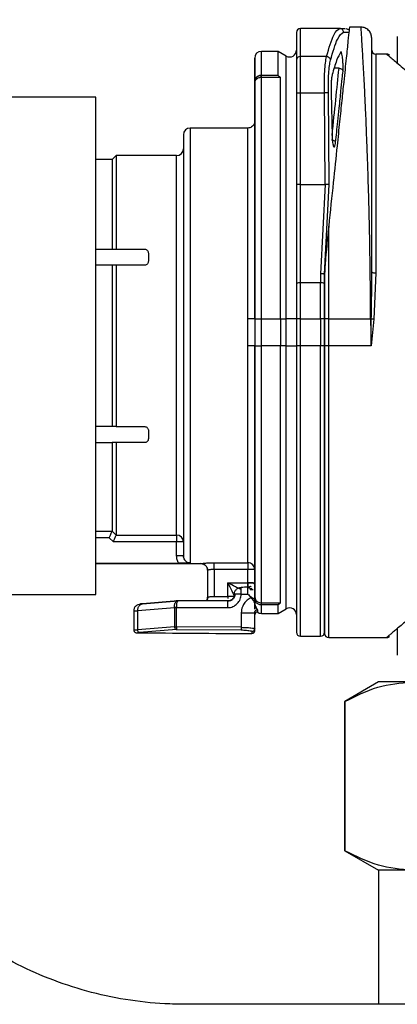
# Model space of a CAD drawing. Units: millimetres. Extents: x 10 to 416, y 10 to 287.
# Drawn here: x 332 to 337, y 211 to 225 of the extents above; entities that cross this region are included whole.
import ezdxf

# ---------------------------------------------------------------- set-up
doc = ezdxf.new("R2010")
doc.units = ezdxf.units.MM
doc.dimstyles.new('SLDDIMSTYLE2', dxfattribs={"dimtxt": 0.18, "dimasz": 3.556, "dimexe": 0, "dimexo": 0.0625, "dimgap": 0, "dimtad": 0, "dimtih": 1, "dimtoh": 1, "dimdec": 0, "dimrnd": 1e-09, "dimzin": 0, "dimdsep": 46, "dimtxsty": 'Standard', "dimsah": 1, "dimcen": 0.09, "dimadec": 0, "dimazin": 0, "dimtfac": 3.556, "dimtdec": 0, "dimtofl": 0, "dimtmove": 0, "dimatfit": 3, "dimfxl": 1, "dimfrac": 2, "dimtolj": 1, "dimtzin": 0, "dimarcsym": 0})

msp = doc.modelspace()

# ---------------------------------------------------------------- linework, layer by layer
at = {"color": 7, "linetype": 'Continuous', "lineweight": 25}
for p, q in [((335.979, 224.631), (335.979, 225.049)), ((336.562, 225.049), (335.979, 225.049)), ((336.562, 225.049), (336.644, 225.049)), ((336.621, 224.994), (336.699, 224.995)), ((336.655, 225.049), (336.692, 225.034)), ((336.707, 225.069), (336.707, 225.07)), ((336.879, 225.069), (336.707, 225.069)), ((337.419, 224.929), (337.419, 224.534)), ((335.649, 224.709), (335.399, 224.709)), ((335.399, 224.353), (335.399, 224.709)), ((335.769, 224.639), (335.649, 224.709)), ((335.649, 224.353), (335.649, 224.709)), ((337.259, 224.669), (337.099, 224.669)), ((337.099, 224.669), (337.099, 221.413)), ((335.299, 224.609), (335.299, 223.669)), ((335.299, 224.262), (335.299, 224.609)), ((335.769, 220.729), (335.769, 224.639)), ((335.979, 224.089), (335.979, 224.631)), ((336.367, 224.631), (335.979, 224.631)), ((336.553, 224.458), (336.481, 224.458)), ((335.299, 224.258), (335.299, 224.262)), ((335.3, 224.259), (335.299, 224.262)), ((335.302, 224.283), (335.3, 224.26)), ((335.398, 224.32), (335.399, 224.32)), ((335.399, 224.353), (335.649, 224.353)), ((335.683, 224.32), (335.399, 224.32)), ((335.683, 220.729), (335.683, 224.32)), ((335.919, 224.089), (335.919, 222.729)), ((335.979, 224.089), (335.919, 224.089)), ((336.337, 224.089), (335.979, 224.089)), ((335.979, 222.729), (335.979, 224.089)), ((336.349, 222.729), (336.337, 224.089)), ((336.408, 222.728), (336.396, 224.091)), ((336.435, 224.091), (336.451, 223.448)), ((332.939, 224.029), (329.405, 224.029)), ((332.939, 216.629), (332.939, 224.029)), ((335.201, 223.569), (334.339, 223.569)), ((335.289, 223.619), (335.289, 223.621)), ((334.239, 223.469), (334.239, 217.203)), ((333.179, 223.099), (332.939, 223.099)), ((333.239, 223.159), (333.179, 223.099)), ((334.139, 223.159), (333.239, 223.159)), ((333.239, 223.159), (333.239, 221.769)), ((334.139, 217.514), (334.139, 223.159)), ((335.979, 222.729), (335.919, 222.729)), ((335.979, 222.729), (336.349, 222.729)), ((335.979, 221.265), (335.979, 222.729)), ((336.349, 222.729), (336.279, 221.402)), ((336.338, 221.394), (336.408, 222.728)), ((336.408, 222.728), (336.349, 222.729)), ((336.399, 220.729), (336.399, 222.109)), ((332.939, 221.769), (333.179, 221.769)), ((333.179, 221.769), (333.239, 221.769)), ((333.239, 221.769), (333.659, 221.769)), ((333.719, 221.709), (333.719, 221.589)), ((333.179, 221.529), (332.939, 221.529)), ((333.179, 221.529), (333.179, 219.129)), ((333.239, 221.529), (333.179, 221.529)), ((333.239, 221.529), (333.239, 219.129)), ((333.659, 221.529), (333.239, 221.529)), ((336.279, 221.402), (336.279, 221.265)), ((337.039, 221.34), (337.039, 221.429)), ((337.099, 221.413), (337.071, 220.724)), ((335.979, 220.729), (335.979, 221.265)), ((336.279, 221.265), (335.979, 221.265)), ((336.279, 220.729), (336.279, 221.265)), ((335.199, 220.329), (335.199, 220.729)), ((335.299, 220.729), (335.299, 220.729)), ((335.299, 220.729), (335.299, 220.329)), ((335.299, 220.729), (335.299, 220.729)), ((335.299, 220.729), (335.299, 220.329)), ((335.399, 220.729), (335.683, 220.729)), ((335.399, 220.329), (335.399, 220.729)), ((335.683, 220.729), (335.683, 220.329)), ((335.683, 220.729), (335.769, 220.729)), ((335.919, 220.729), (335.769, 220.729)), ((335.769, 220.329), (335.769, 220.729)), ((335.979, 220.729), (335.919, 220.729)), ((335.919, 220.729), (335.919, 220.329)), ((335.979, 220.729), (336.279, 220.729)), ((335.979, 220.329), (335.979, 220.729)), ((336.279, 220.729), (336.279, 220.329)), ((336.339, 220.729), (336.279, 220.729)), ((336.339, 220.729), (336.339, 220.329)), ((336.399, 220.729), (336.339, 220.729)), ((336.339, 220.329), (336.339, 220.729)), ((336.399, 220.729), (337.021, 220.729)), ((336.399, 220.329), (336.399, 220.729)), ((337.021, 220.729), (337.029, 220.329)), ((337.029, 220.329), (337.033, 220.729)), ((337.071, 220.724), (337.029, 220.329)), ((335.199, 217.102), (335.199, 220.329)), ((335.299, 220.329), (335.399, 220.329)), ((335.299, 216.6), (335.299, 220.329)), ((335.299, 220.329), (335.299, 220.329)), ((335.299, 220.329), (335.299, 217.002)), ((335.683, 220.329), (335.399, 220.329)), ((335.399, 216.504), (335.399, 220.329)), ((335.683, 216.504), (335.683, 220.329)), ((335.769, 220.329), (335.683, 220.329)), ((335.769, 220.329), (335.919, 220.329)), ((335.769, 216.419), (335.769, 220.329)), ((335.979, 220.329), (335.919, 220.329)), ((336.279, 220.329), (335.979, 220.329)), ((335.979, 216.009), (335.979, 220.329)), ((336.339, 220.329), (336.279, 220.329)), ((336.399, 220.329), (336.339, 220.329)), ((337.029, 220.329), (336.399, 220.329)), ((336.399, 215.989), (336.399, 220.329)), ((333.179, 219.129), (332.939, 219.129)), ((333.239, 219.129), (333.179, 219.129)), ((333.239, 219.129), (333.659, 219.129)), ((333.719, 219.069), (333.719, 218.949)), ((332.939, 218.889), (333.179, 218.889)), ((333.239, 218.889), (333.179, 218.889)), ((333.179, 218.889), (333.179, 217.574)), ((333.239, 218.889), (333.239, 217.514)), ((333.659, 218.889), (333.239, 218.889)), ((332.939, 217.574), (333.179, 217.574)), ((333.179, 217.574), (333.239, 217.514)), ((333.179, 217.574), (333.179, 217.574)), ((333.239, 217.514), (334.139, 217.514)), ((333.239, 217.514), (333.239, 217.514)), ((334.139, 217.514), (334.139, 217.414)), ((333.138, 217.475), (332.939, 217.475)), ((333.198, 217.414), (333.138, 217.475)), ((334.139, 217.414), (333.198, 217.414)), ((334.139, 217.203), (334.139, 217.414)), ((334.239, 217.414), (334.139, 217.414)), ((334.241, 217.187), (334.237, 217.203)), ((332.939, 217.095), (334.171, 217.095)), ((332.939, 217.089), (334.499, 217.089)), ((334.499, 217.089), (334.499, 217.09)), ((334.699, 217.102), (335.199, 217.102)), ((334.594, 217.02), (334.607, 216.994)), ((334.599, 216.991), (334.599, 216.59)), ((335.199, 217.002), (334.699, 217.002)), ((334.699, 217.002), (334.699, 216.601)), ((335.199, 216.802), (335.199, 217.002)), ((335.299, 217.002), (335.299, 216.712)), ((334.899, 216.802), (335.199, 216.802)), ((334.899, 216.601), (334.899, 216.802)), ((335.299, 216.712), (335.299, 216.84)), ((329.405, 216.629), (332.939, 216.629)), ((335.099, 216.637), (335.099, 216.737)), ((335.099, 216.637), (335.199, 216.637)), ((335.199, 216.637), (335.246, 216.588)), ((335.227, 216.708), (335.275, 216.703)), ((335.275, 216.7), (335.23, 216.701)), ((334.161, 216.534), (333.631, 216.49)), ((333.631, 216.49), (334.161, 216.534)), ((334.899, 216.535), (334.134, 216.535)), ((334.134, 216.535), (334.134, 216.535)), ((334.156, 216.535), (334.15, 216.534)), ((334.156, 216.535), (334.15, 216.534)), ((334.699, 216.601), (334.899, 216.601)), ((334.899, 216.601), (334.899, 216.571)), ((334.899, 216.528), (334.899, 216.534)), ((335.246, 216.588), (335.249, 216.585)), ((335.299, 216.543), (335.296, 216.56)), ((335.299, 216.6), (335.304, 216.57)), ((335.299, 216.577), (335.299, 216.6)), ((335.299, 216.511), (335.299, 216.577)), ((335.299, 216.548), (335.299, 216.511)), ((335.299, 216.511), (335.299, 216.507)), ((335.399, 216.504), (335.683, 216.504)), ((335.649, 216.476), (335.399, 216.476)), ((335.399, 216.349), (335.399, 216.476)), ((335.649, 216.349), (335.649, 216.476)), ((333.502, 216.39), (333.502, 216.101)), ((333.561, 216.39), (334.107, 216.438)), ((333.561, 216.103), (333.561, 216.39)), ((334.107, 216.438), (334.107, 216.435)), ((334.107, 216.435), (334.107, 216.148)), ((334.136, 216.435), (334.107, 216.435)), ((334.136, 216.435), (334.136, 216.439)), ((334.136, 216.148), (334.136, 216.435)), ((334.136, 216.435), (334.899, 216.435)), ((335.099, 216.36), (335.099, 216.142)), ((335.299, 216.12), (335.299, 216.36)), ((335.339, 216.404), (335.339, 216.369)), ((335.399, 216.349), (335.649, 216.349)), ((335.649, 216.349), (335.769, 216.419)), ((334.107, 216.148), (333.561, 216.103)), ((334.135, 216.109), (333.588, 216.063)), ((334.135, 216.109), (335.099, 216.103)), ((335.099, 216.142), (334.136, 216.148)), ((335.296, 216.103), (335.295, 216.123)), ((335.299, 216.09), (335.299, 216.12)), ((337.419, 216.124), (337.419, 215.729)), ((335.979, 216.009), (336.279, 216.009)), ((336.399, 215.989), (337.259, 215.989)), ((337.139, 215.329), (336.639, 215.04)), ((337.635, 215.329), (337.139, 215.329)), ((336.639, 215.04), (336.639, 212.818)), ((336.641, 215.04), (336.639, 215.04)), ((336.641, 212.818), (336.641, 215.04)), ((336.639, 212.818), (337.139, 212.529)), ((336.641, 212.818), (336.639, 212.818)), ((337.139, 212.529), (337.139, 210.535)), ((337.635, 212.529), (337.139, 212.529)), ((346.654, 210.535), (334.261, 210.535))]:
    msp.add_line(p, q, dxfattribs=at)
at = {"color": 7, "linetype": 'Continuous', "lineweight": 25, "flags": 128}
for points in [[(334.339, 223.569), (334.339, 223.56), (334.339, 223.489), (334.339, 223.347), (334.339, 223.139), (334.339, 222.869), (334.339, 222.542), (334.339, 222.167), (334.339, 221.751), (334.339, 221.303), (334.339, 220.834), (334.339, 220.354), (334.339, 219.873), (334.339, 219.403), (334.339, 218.952), (334.339, 218.533), (334.339, 218.153), (334.339, 217.821), (334.339, 217.544), (334.339, 217.329), (334.339, 217.181), (334.339, 217.102)], [(333.179, 223.099), (333.179, 223.059), (333.179, 222.939), (333.179, 222.744), (333.179, 222.478), (333.179, 222.15), (333.179, 221.769)], [(336.279, 216.009), (336.279, 216.046), (336.279, 216.156), (336.279, 216.338), (336.279, 216.588), (336.279, 216.902), (336.279, 217.274), (336.279, 217.699), (336.279, 218.169), (336.279, 218.676), (336.279, 219.211), (336.279, 219.765), (336.279, 220.329)], [(335.299, 216.84), (335.299, 216.806), (335.299, 216.778), (335.299, 216.743), (335.299, 216.698), (335.299, 216.685), (335.299, 216.683), (335.299, 216.679), (335.299, 216.657), (335.299, 216.652), (335.299, 216.651), (335.299, 216.65), (335.299, 216.65), (335.299, 216.65), (335.299, 216.65), (335.299, 216.65), (335.299, 216.65), (335.299, 216.65), (335.299, 216.652), (335.299, 216.657), (335.299, 216.678), (335.299, 216.679), (335.299, 216.679), (335.299, 216.679), (335.299, 216.679), (335.299, 216.679), (335.299, 216.679), (335.299, 216.679), (335.299, 216.679), (335.299, 216.678), (335.299, 216.676), (335.299, 216.67), (335.299, 216.668), (335.299, 216.667), (335.299, 216.667), (335.299, 216.667), (335.299, 216.667), (335.299, 216.667), (335.299, 216.667), (335.299, 216.667), (335.299, 216.667), (335.299, 216.668), (335.299, 216.668), (335.299, 216.673), (335.299, 216.68), (335.299, 216.681), (335.299, 216.682), (335.299, 216.682), (335.299, 216.682), (335.299, 216.682), (335.299, 216.682), (335.299, 216.682), (335.299, 216.681), (335.299, 216.678), (335.299, 216.67), (335.299, 216.658), (335.299, 216.655), (335.299, 216.654), (335.299, 216.654), (335.299, 216.654), (335.299, 216.654), (335.299, 216.654), (335.299, 216.654), (335.299, 216.654), (335.299, 216.654), (335.299, 216.657), (335.299, 216.667), (335.299, 216.679), (335.299, 216.682), (335.299, 216.683), (335.299, 216.683), (335.299, 216.683), (335.299, 216.683), (335.299, 216.683), (335.299, 216.683), (335.299, 216.683), (335.299, 216.683), (335.299, 216.681), (335.299, 216.678), (335.299, 216.663), (335.299, 216.646), (335.299, 216.642), (335.299, 216.641), (335.299, 216.64), (335.299, 216.64), (335.299, 216.64), (335.299, 216.64), (335.299, 216.64), (335.299, 216.64), (335.299, 216.64), (335.299, 216.64), (335.299, 216.64), (335.299, 216.641), (335.299, 216.645), (335.299, 216.66), (335.299, 216.678), (335.299, 216.683), (335.299, 216.684), (335.299, 216.684), (335.299, 216.684), (335.299, 216.684), (335.299, 216.684), (335.299, 216.684), (335.299, 216.684), (335.299, 216.684), (335.299, 216.684), (335.299, 216.682), (335.299, 216.677), (335.299, 216.657), (335.299, 216.634), (335.299, 216.628), (335.299, 216.627), (335.299, 216.626), (335.299, 216.626), (335.299, 216.626), (335.299, 216.626), (335.299, 216.626), (335.299, 216.626), (335.299, 216.626), (335.299, 216.626), (335.299, 216.628), (335.299, 216.633), (335.299, 216.654), (335.299, 216.677), (335.299, 216.683), (335.299, 216.684), (335.299, 216.685), (335.299, 216.685), (335.299, 216.685), (335.299, 216.685), (335.299, 216.685), (335.299, 216.685), (335.299, 216.684), (335.299, 216.682), (335.299, 216.676), (335.299, 216.65), (335.299, 216.622), (335.299, 216.615), (335.299, 216.613), (335.299, 216.613), (335.299, 216.612), (335.299, 216.612), (335.299, 216.612), (335.299, 216.612), (335.299, 216.612), (335.299, 216.612), (335.299, 216.612), (335.299, 216.612), (335.299, 216.613), (335.299, 216.614), (335.299, 216.621), (335.299, 216.647), (335.299, 216.676), (335.299, 216.682), (335.299, 216.684), (335.299, 216.684), (335.299, 216.685), (335.299, 216.685), (335.299, 216.685), (335.299, 216.685), (335.299, 216.685), (335.299, 216.685), (335.299, 216.684), (335.299, 216.684), (335.299, 216.682), (335.299, 216.674), (335.299, 216.644), (335.299, 216.611), (335.299, 216.603), (335.299, 216.601), (335.299, 216.6), (335.299, 216.6), (335.299, 216.6), (335.299, 216.6), (335.299, 216.6), (335.299, 216.6), (335.299, 216.6), (335.299, 216.6), (335.299, 216.6), (335.299, 216.6), (335.299, 216.602), (335.299, 216.61), (335.299, 216.641), (335.299, 216.674), (335.299, 216.682), (335.299, 216.684), (335.299, 216.684), (335.299, 216.685), (335.299, 216.685), (335.299, 216.685), (335.299, 216.685), (335.299, 216.685), (335.299, 216.685), (335.299, 216.684), (335.299, 216.684), (335.299, 216.681), (335.299, 216.672), (335.299, 216.637), (335.299, 216.6), (335.299, 216.591), (335.299, 216.588), (335.299, 216.587), (335.299, 216.587), (335.299, 216.587), (335.299, 216.587), (335.299, 216.587), (335.299, 216.587), (335.299, 216.587), (335.299, 216.587), (335.299, 216.588), (335.299, 216.59), (335.299, 216.599), (335.299, 216.622), (335.299, 216.669), (335.299, 216.681), (335.299, 216.684), (335.299, 216.685), (335.299, 216.685), (335.299, 216.685), (335.299, 216.685), (335.299, 216.685), (335.299, 216.685), (335.299, 216.685), (335.299, 216.685), (335.299, 216.685), (335.299, 216.685), (335.299, 216.684), (335.299, 216.68), (335.299, 216.668), (335.299, 216.618), (335.299, 216.567), (335.299, 216.553), (335.299, 216.55), (335.299, 216.549), (335.299, 216.549), (335.299, 216.549), (335.299, 216.549), (335.299, 216.549), (335.299, 216.549), (335.299, 216.549), (335.299, 216.549), (335.299, 216.549), (335.299, 216.549), (335.299, 216.55), (335.299, 216.553), (335.299, 216.565), (335.299, 216.615), (335.299, 216.668), (335.299, 216.681), (335.299, 216.684), (335.299, 216.685), (335.299, 216.685), (335.299, 216.685), (335.299, 216.685), (335.299, 216.685), (335.299, 216.685), (335.299, 216.685), (335.299, 216.685), (335.299, 216.685), (335.299, 216.684), (335.299, 216.68), (335.299, 216.666), (335.299, 216.612), (335.299, 216.555), (335.299, 216.541), (335.299, 216.537), (335.299, 216.536), (335.299, 216.536), (335.299, 216.536), (335.299, 216.536), (335.299, 216.536), (335.299, 216.536), (335.299, 216.536), (335.299, 216.536), (335.299, 216.536), (335.299, 216.536), (335.299, 216.536), (335.299, 216.537), (335.299, 216.54), (335.299, 216.554), (335.299, 216.597), (335.299, 216.664), (335.299, 216.681), (335.299, 216.685), (335.299, 216.686), (335.299, 216.686), (335.299, 216.686), (335.299, 216.686), (335.299, 216.686), (335.299, 216.686), (335.299, 216.686), (335.299, 216.686), (335.299, 216.685), (335.299, 216.684), (335.299, 216.68), (335.299, 216.662), (335.299, 216.594), (335.299, 216.522), (335.299, 216.504), (335.299, 216.5), (335.299, 216.498), (335.299, 216.498), (335.299, 216.498), (335.299, 216.498), (335.299, 216.498), (335.299, 216.498), (335.299, 216.498), (335.299, 216.498), (335.299, 216.498), (335.299, 216.498), (335.299, 216.499), (335.299, 216.504), (335.299, 216.521), (335.299, 216.59), (335.299, 216.663), (335.299, 216.68), (335.299, 216.685), (335.299, 216.686), (335.299, 216.686), (335.299, 216.686), (335.299, 216.686), (335.299, 216.686), (335.299, 216.686), (335.299, 216.686), (335.299, 216.686), (335.299, 216.686), (335.299, 216.686), (335.299, 216.684), (335.299, 216.68), (335.299, 216.661), (335.299, 216.587), (335.299, 216.511), (335.299, 216.492), (335.299, 216.487), (335.299, 216.486), (335.299, 216.486), (335.299, 216.485), (335.299, 216.485), (335.299, 216.485), (335.299, 216.485), (335.299, 216.485), (335.299, 216.485), (335.299, 216.485), (335.299, 216.486), (335.299, 216.487), (335.299, 216.491), (335.299, 216.51), (335.299, 216.572), (335.299, 216.659), (335.299, 216.68), (335.299, 216.686), (335.299, 216.687), (335.299, 216.687), (335.299, 216.687), (335.299, 216.687), (335.299, 216.687), (335.299, 216.687), (335.299, 216.687), (335.299, 216.687), (335.299, 216.687), (335.299, 216.687), (335.299, 216.687), (335.299, 216.687), (335.299, 216.685), (335.299, 216.68), (335.299, 216.657), (335.299, 216.569), (335.299, 216.479), (335.299, 216.456), (335.299, 216.45), (335.299, 216.448), (335.299, 216.448), (335.299, 216.448), (335.299, 216.448), (335.299, 216.448), (335.299, 216.448), (335.299, 216.448), (335.299, 216.448), (335.299, 216.448), (335.299, 216.448), (335.299, 216.448), (335.299, 216.448), (335.299, 216.45), (335.299, 216.455), (335.299, 216.477), (335.299, 216.566), (335.299, 216.658), (335.299, 216.68), (335.299, 216.686), (335.299, 216.687), (335.299, 216.688), (335.299, 216.688), (335.299, 216.688), (335.299, 216.688), (335.299, 216.688), (335.299, 216.688), (335.299, 216.688), (335.299, 216.688), (335.299, 216.688), (335.299, 216.688), (335.299, 216.687), (335.299, 216.686), (335.299, 216.68), (335.299, 216.656), (335.299, 216.563), (335.299, 216.468), (335.299, 216.444), (335.299, 216.438), (335.299, 216.436), (335.299, 216.436), (335.299, 216.435), (335.299, 216.435), (335.299, 216.435), (335.299, 216.435), (335.299, 216.435), (335.299, 216.435), (335.299, 216.435), (335.299, 216.435), (335.299, 216.435), (335.299, 216.436), (335.299, 216.437), (335.299, 216.443), (335.299, 216.466), (335.299, 216.56), (335.299, 216.657), (335.299, 216.681), (335.299, 216.686), (335.299, 216.688), (335.299, 216.688), (335.299, 216.688), (335.299, 216.688), (335.299, 216.688), (335.299, 216.688), (335.299, 216.688), (335.299, 216.688), (335.299, 216.688), (335.299, 216.688), (335.299, 216.688), (335.299, 216.688), (335.299, 216.686), (335.299, 216.68), (335.299, 216.655), (335.299, 216.557), (335.299, 216.457), (335.299, 216.432), (335.299, 216.425), (335.299, 216.424), (335.299, 216.423), (335.299, 216.423), (335.299, 216.423), (335.299, 216.423), (335.299, 216.423), (335.299, 216.423), (335.299, 216.423), (335.299, 216.423), (335.299, 216.423), (335.299, 216.423), (335.299, 216.423), (335.299, 216.425), (335.299, 216.431), (335.299, 216.455), (335.299, 216.554), (335.299, 216.656), (335.299, 216.681), (335.299, 216.687), (335.299, 216.688), (335.299, 216.689), (335.299, 216.689), (335.299, 216.689), (335.299, 216.689), (335.299, 216.689), (335.299, 216.689), (335.299, 216.689), (335.299, 216.689), (335.299, 216.689), (335.299, 216.688), (335.299, 216.686), (335.299, 216.68), (335.299, 216.654), (335.299, 216.551), (335.299, 216.446), (335.299, 216.419), (335.299, 216.413), (335.299, 216.411), (335.299, 216.41), (335.299, 216.41), (335.299, 216.41), (335.299, 216.41), (335.299, 216.41), (335.299, 216.41), (335.299, 216.41), (335.299, 216.41), (335.299, 216.41), (335.299, 216.41), (335.299, 216.41), (335.299, 216.411), (335.299, 216.412), (335.299, 216.419), (335.299, 216.444), (335.299, 216.548)]]:
    msp.add_lwpolyline(points, dxfattribs=at)
at = {"color": 7, "linetype": 'Continuous', "lineweight": 25}
for centre, radius, start, end in [((335.979, 224.989), 0.06, 90, 180), ((335.399, 224.609), 0.1, 90, 179.973), ((335.819, 224.726), 0.1, 240, 0), ((337.099, 224.729), 0.06, 180, 270), ((335.976, 224.574), 0.0573, 87.241, 176.9455), ((334.339, 223.469), 0.1, 90, 180), ((334.139, 223.259), 0.1, 270, 0), ((335.964, 221.138), 0.127, 83.3415, 110.7996), ((336.294, 221.138), 0.127, 69.2004, 96.6585), ((334.139, 217.414), 0.0997, 0.1514, 90.1506), ((335.339, 216.329), 0.04, 90.014, 180), ((335.399, 216.449), 0.1, 233.1299, 269.991), ((335.819, 216.332), 0.1, 0, 120), ((335.919, 433.098), 217.049, 269.37289, 269.8258), ((335.259, 216.09), 0.04, 269.8811, 0), ((335.979, 216.069), 0.06, 180, 270), ((336.279, 216.069), 0.06, 270, 0), ((336.399, 216.049), 0.06, 180, 270)]:
    msp.add_arc(centre, radius, start, end, dxfattribs=at)
for points, knots in [([(335.919, 224.989), (335.919, 224.971), (335.919, 224.954), (335.919, 224.879), (335.919, 224.843), (335.919, 224.758), (335.919, 224.64), (335.919, 224.577)], [0, 0, 0, 0, 0.49959, 0.503185, 0.534664, 0.749804, 1, 1, 1, 1]), ([(336.367, 224.631), (336.404, 224.757), (336.475, 224.997), (336.534, 225.032), (336.562, 225.049)], [0, 0, 0, 0, 0.5194765, 1, 1, 1, 1]), ([(336.707, 225.069), (336.706, 225.059), (336.704, 225.038), (336.687, 224.876), (336.661, 224.619), (336.628, 224.308), (336.594, 223.98), (336.561, 223.664), (336.52, 223.261), (336.466, 222.749), (336.422, 222.329), (336.399, 222.109)], [0, 0, 0, 0, 0.124472, 0.24994, 0.373311, 0.499856, 0.580495, 0.663866, 0.749973, 0.869118, 1, 1, 1, 1]), ([(336.426, 224.58), (336.462, 224.699), (336.533, 224.939), (336.592, 224.976), (336.621, 224.994)], [0, 0, 0, 0, 0.498476, 1, 1, 1, 1]), ([(336.621, 224.994), (336.62, 225.001), (336.617, 225.016), (336.603, 225.034), (336.584, 225.047), (336.569, 225.048), (336.562, 225.049)], [0, 0, 0, 0, 0.241662, 0.5, 0.758338, 1, 1, 1, 1]), ([(337.039, 224.907), (337.037, 224.927), (337.034, 224.958), (337.015, 224.996), (336.994, 225.022), (336.968, 225.043), (336.931, 225.063), (336.9, 225.067), (336.879, 225.069)], [0, 0, 0, 0, 0.238802, 0.367618, 0.499316, 0.631117, 0.760227, 1, 1, 1, 1]), ([(337.021, 220.729), (337.021, 220.859), (337.02, 221.127), (337.016, 221.538), (337.009, 221.964), (337, 222.374), (336.988, 222.771), (336.977, 223.114), (336.964, 223.465), (336.951, 223.783), (336.938, 224.062), (336.928, 224.272), (336.918, 224.449), (336.909, 224.606), (336.896, 224.822), (336.883, 225.024), (336.88, 225.055), (336.879, 225.069)], [0, 0, 0, 0, 0.057217, 0.117961, 0.182231, 0.250031, 0.308833, 0.375077, 0.425491, 0.500133, 0.561793, 0.607947, 0.652601, 0.703817, 0.750274, 0.882164, 1, 1, 1, 1]), ([(337.039, 221.429), (337.039, 221.444), (337.039, 221.489), (337.039, 221.589), (337.039, 221.746), (337.039, 221.945), (337.039, 222.186), (337.039, 222.447), (337.039, 222.724), (337.039, 222.97), (337.039, 223.187), (337.039, 223.38), (337.039, 223.573), (337.039, 223.764), (337.039, 224.047), (337.039, 224.378), (337.039, 224.622), (337.039, 224.754), (337.039, 224.823), (337.039, 224.872), (337.039, 224.901), (337.039, 224.91), (337.039, 224.909), (337.039, 224.909)], [0, 0, 0, 0, 0.007949, 0.022703, 0.051177, 0.088968, 0.126866, 0.178906, 0.230917, 0.283194, 0.323521, 0.363906, 0.40732, 0.45361, 0.500033, 0.625245, 0.749816, 0.799615, 0.849304, 0.899107, 0.949248, 0.999945, 1, 1, 1, 1]), ([(336.579, 224.702), (336.558, 224.665), (336.518, 224.591), (336.474, 224.439), (336.451, 224.363)], [0, 0, 0, 0, 0.499197, 1, 1, 1, 1]), ([(336.612, 224.412), (336.613, 224.424), (336.615, 224.448), (336.614, 224.499), (336.611, 224.552), (336.606, 224.606), (336.599, 224.651), (336.592, 224.684), (336.585, 224.705), (336.581, 224.703), (336.579, 224.702)], [0, 0, 0, 0, 0.125702, 0.251521, 0.376758, 0.499788, 0.622743, 0.747986, 0.874049, 1, 1, 1, 1]), ([(337.302, 224.651), (337.299, 224.654), (337.292, 224.66), (337.281, 224.665), (337.27, 224.669), (337.263, 224.669), (337.259, 224.669)], [0, 0, 0, 0, 0.265212, 0.527313, 0.779882, 1, 1, 1, 1]), ([(337.259, 224.669), (337.268, 224.662), (337.285, 224.647), (337.422, 224.532), (337.627, 224.362), (337.897, 224.143), (338.219, 223.892), (338.586, 223.624), (338.991, 223.348), (339.298, 223.178), (339.451, 223.093)], [0, 0, 0, 0, 0.125694, 0.251027, 0.376198, 0.501499, 0.626818, 0.751125, 0.875154, 1, 1, 1, 1]), ([(336.337, 224.089), (336.336, 224.145), (336.334, 224.258), (336.34, 224.412), (336.351, 224.545), (336.362, 224.602), (336.367, 224.631)], [0, 0, 0, 0, 0.2460238, 0.4994716, 0.7407342, 1, 1, 1, 1]), ([(336.426, 224.58), (336.425, 224.586), (336.422, 224.599), (336.408, 224.616), (336.389, 224.628), (336.374, 224.63), (336.367, 224.631)], [0, 0, 0, 0, 0.241856, 0.5, 0.758144, 1, 1, 1, 1]), ([(336.396, 224.091), (336.395, 224.142), (336.394, 224.244), (336.4, 224.383), (336.41, 224.503), (336.421, 224.554), (336.426, 224.58)], [0, 0, 0, 0, 0.2504843, 0.4997765, 0.7492666, 1, 1, 1, 1]), ([(336.45, 223.46), (336.469, 223.642), (336.508, 224.019), (336.538, 224.308), (336.553, 224.458)], [0, 0, 0, 0, 0.480963, 1, 1, 1, 1]), ([(336.502, 223.355), (336.507, 223.405), (336.519, 223.512), (336.536, 223.683), (336.554, 223.849), (336.569, 223.997), (336.585, 224.147), (336.599, 224.284), (336.609, 224.378), (336.612, 224.412)], [0, 0, 0, 0, 0.125213, 0.262898, 0.43798, 0.569285, 0.681016, 0.880809, 1, 1, 1, 1]), ([(336.553, 224.458), (336.56, 224.457), (336.574, 224.455), (336.594, 224.445), (336.608, 224.43), (336.611, 224.418), (336.612, 224.412)], [0, 0, 0, 0, 0.2420709, 0.5, 0.7579291, 1, 1, 1, 1]), ([(335.299, 224.262), (335.3, 224.27), (335.301, 224.284), (335.309, 224.303), (335.321, 224.32), (335.34, 224.337), (335.366, 224.35), (335.389, 224.352), (335.399, 224.353)], [0, 0, 0, 0, 0.153759, 0.29937, 0.436826, 0.566123, 0.799232, 1, 1, 1, 1]), ([(335.399, 224.353), (335.389, 224.352), (335.366, 224.35), (335.34, 224.337), (335.321, 224.32), (335.309, 224.303), (335.301, 224.284), (335.3, 224.27), (335.299, 224.262)], [0, 0, 0, 0, 0.2007681, 0.4338772, 0.5631736, 0.70063, 0.8462408, 1, 1, 1, 1]), ([(335.299, 224.258), (335.299, 224.258), (335.299, 224.258), (335.3, 224.258), (335.3, 224.258), (335.3, 224.259)], [0, 0, 0, 0, 0.196824, 0.423127, 1, 1, 1, 1]), ([(335.299, 220.729), (335.299, 220.838), (335.299, 221.045), (335.299, 221.338), (335.299, 221.595), (335.299, 221.942), (335.299, 222.359), (335.299, 222.844), (335.299, 223.279), (335.299, 223.574), (335.299, 223.751), (335.299, 223.836), (335.299, 223.917), (335.299, 224.004), (335.299, 224.124), (335.299, 224.205), (335.299, 224.258)], [0, 0, 0, 0, 0.073842, 0.140358, 0.199549, 0.251413, 0.382899, 0.500661, 0.625347, 0.750132, 0.78137, 0.812659, 0.843998, 0.875387, 0.918318, 1, 1, 1, 1]), ([(335.398, 224.32), (335.392, 224.32), (335.379, 224.32), (335.357, 224.314), (335.331, 224.301), (335.313, 224.283), (335.303, 224.267), (335.301, 224.262), (335.3, 224.259)], [0, 0, 0, 0, 0.134169, 0.265225, 0.499607, 0.763959, 0.880969, 1, 1, 1, 1]), ([(335.399, 220.729), (335.399, 220.896), (335.399, 221.237), (335.399, 221.748), (335.399, 222.257), (335.399, 222.753), (335.399, 223.224), (335.399, 223.654), (335.398, 224.035), (335.398, 224.224), (335.398, 224.32)], [0, 0, 0, 0, 0.11164, 0.227099, 0.346375, 0.469468, 0.596378, 0.727103, 0.861644, 1, 1, 1, 1]), ([(335.683, 224.32), (335.675, 224.326), (335.663, 224.334), (335.653, 224.345), (335.649, 224.35), (335.649, 224.352), (335.649, 224.353)], [0, 0, 0, 0, 0.498489, 0.77622, 0.89244, 1, 1, 1, 1]), ([(336.451, 224.363), (336.448, 224.349), (336.442, 224.32), (336.436, 224.254), (336.433, 224.176), (336.434, 224.12), (336.435, 224.091)], [0, 0, 0, 0, 0.250749, 0.500226, 0.749502, 1, 1, 1, 1]), ([(336.396, 224.091), (336.394, 224.091), (336.391, 224.091), (336.376, 224.091), (336.358, 224.09), (336.344, 224.09), (336.337, 224.089)], [0, 0, 0, 0, 0.242089, 0.5, 0.757911, 1, 1, 1, 1]), ([(335.299, 223.669), (335.299, 223.666), (335.299, 223.66), (335.299, 223.609), (335.299, 223.529), (335.299, 223.394), (335.299, 223.178), (335.299, 222.936), (335.299, 222.748), (335.299, 222.63), (335.299, 222.472), (335.299, 222.282), (335.299, 222.097), (335.299, 221.936), (335.299, 221.784), (335.299, 221.622), (335.299, 221.28), (335.299, 220.974), (335.299, 220.729)], [0, 0, 0, 0, 0.067485, 0.135455, 0.204025, 0.27331, 0.381182, 0.495672, 0.524887, 0.553659, 0.598986, 0.656724, 0.702351, 0.736624, 0.772021, 0.808567, 0.846284, 1, 1, 1, 1]), ([(335.292, 223.632), (335.287, 223.623), (335.278, 223.605), (335.254, 223.584), (335.227, 223.571), (335.207, 223.57), (335.198, 223.569)], [0, 0, 0, 0, 0.255214, 0.511976, 0.764327, 1, 1, 1, 1]), ([(336.502, 223.355), (336.5, 223.359), (336.497, 223.367), (336.483, 223.378), (336.464, 223.386), (336.45, 223.388), (336.443, 223.389)], [0, 0, 0, 0, 0.242332, 0.5, 0.757668, 1, 1, 1, 1]), ([(336.451, 223.448), (336.451, 223.432), (336.452, 223.398), (336.457, 223.353), (336.464, 223.317), (336.472, 223.293), (336.481, 223.286), (336.489, 223.295), (336.497, 223.317), (336.5, 223.342), (336.502, 223.355)], [0, 0, 0, 0, 0.125482, 0.250824, 0.375863, 0.499545, 0.623272, 0.748536, 0.874262, 1, 1, 1, 1]), ([(336.399, 222.109), (336.388, 221.996), (336.37, 221.827), (336.352, 221.614), (336.342, 221.496), (336.34, 221.437), (336.339, 221.416)], [0, 0, 0, 0, 0.499544, 0.749692, 0.909606, 1, 1, 1, 1]), ([(333.659, 221.769), (333.665, 221.768), (333.677, 221.767), (333.694, 221.759), (333.707, 221.747), (333.717, 221.729), (333.718, 221.716), (333.719, 221.709)], [0, 0, 0, 0, 0.179249, 0.358107, 0.546985, 0.760966, 1, 1, 1, 1]), ([(333.719, 221.589), (333.718, 221.582), (333.717, 221.567), (333.705, 221.548), (333.687, 221.534), (333.671, 221.529), (333.661, 221.529), (333.659, 221.529)], [0, 0, 0, 0, 0.246646, 0.493838, 0.724264, 0.930596, 1, 1, 1, 1]), ([(336.338, 221.394), (336.337, 221.395), (336.333, 221.396), (336.322, 221.399), (336.307, 221.4), (336.292, 221.402), (336.283, 221.402), (336.279, 221.402)], [0, 0, 0, 0, 0.196614, 0.428626, 0.695921, 0.843506, 1, 1, 1, 1]), ([(336.339, 221.38), (336.339, 221.384), (336.339, 221.388), (336.339, 221.393), (336.338, 221.394), (336.338, 221.394)], [0, 0, 0, 0, 0.59905, 0.816544, 1, 1, 1, 1]), ([(337.033, 220.729), (337.035, 220.846), (337.039, 221.051), (337.039, 221.254), (337.039, 221.34)], [0, 0, 0, 0, 0.572697, 1, 1, 1, 1]), ([(337.039, 221.429), (337.04, 221.427), (337.042, 221.423), (337.056, 221.418), (337.076, 221.414), (337.091, 221.414), (337.099, 221.413)], [0, 0, 0, 0, 0.25, 0.5, 0.75, 1, 1, 1, 1]), ([(335.299, 220.729), (335.299, 220.729), (335.299, 220.729), (335.298, 220.729), (335.291, 220.729), (335.275, 220.729), (335.254, 220.729), (335.235, 220.729), (335.217, 220.729), (335.205, 220.729), (335.199, 220.729)], [0, 0, 0, 0, 0.023829, 0.071994, 0.249662, 0.499347, 0.636374, 0.767359, 0.889386, 1, 1, 1, 1]), ([(337.021, 220.729), (337.023, 220.729), (337.027, 220.729), (337.031, 220.729), (337.033, 220.729)], [0, 0, 0, 0, 0.480466, 1, 1, 1, 1]), ([(335.919, 220.329), (335.919, 220.151), (335.919, 219.794), (335.919, 219.267), (335.919, 218.872), (335.919, 218.602), (335.919, 218.446), (335.919, 218.293), (335.919, 218.143), (335.919, 218.045), (335.919, 217.992), (335.919, 217.975), (335.919, 217.901), (335.919, 217.792), (335.919, 217.657), (335.919, 217.541), (335.919, 217.427), (335.919, 217.352), (335.919, 217.313), (335.919, 217.3), (335.919, 217.214), (335.919, 217.058), (335.919, 216.871), (335.919, 216.724), (335.919, 216.598), (335.919, 216.479), (335.919, 216.294), (335.919, 216.111), (335.919, 216.083), (335.919, 216.069)], [0, 0, 0, 0, 0.079987, 0.159973, 0.23996, 0.265699, 0.291437, 0.31718, 0.342926, 0.368667, 0.369008, 0.371404, 0.3778, 0.408898, 0.431534, 0.454104, 0.47711, 0.500115, 0.500396, 0.502471, 0.508113, 0.555623, 0.606311, 0.644862, 0.674472, 0.717356, 0.760238, 0.883605, 1, 1, 1, 1]), ([(336.339, 220.329), (336.339, 220.15), (336.339, 219.791), (336.339, 219.262), (336.339, 218.865), (336.339, 218.594), (336.339, 218.437), (336.339, 218.283), (336.339, 218.133), (336.339, 218.035), (336.339, 217.981), (336.339, 217.964), (336.339, 217.89), (336.339, 217.78), (336.339, 217.645), (336.339, 217.527), (336.339, 217.413), (336.339, 217.339), (336.339, 217.298), (336.339, 217.286), (336.339, 217.199), (336.339, 217.043), (336.339, 216.855), (336.339, 216.707), (336.339, 216.58), (336.339, 216.461), (336.339, 216.275), (336.339, 216.091), (336.339, 216.063), (336.339, 216.049)], [0, 0, 0, 0, 0.079987, 0.159973, 0.23996, 0.265699, 0.291437, 0.31718, 0.342926, 0.368667, 0.369008, 0.371405, 0.377801, 0.408899, 0.431534, 0.454104, 0.47711, 0.500115, 0.500397, 0.502473, 0.508115, 0.555624, 0.606318, 0.64487, 0.674472, 0.717356, 0.760238, 0.883605, 1, 1, 1, 1]), ([(333.659, 219.129), (333.665, 219.128), (333.678, 219.127), (333.695, 219.118), (333.708, 219.105), (333.717, 219.088), (333.719, 219.075), (333.719, 219.069)], [0, 0, 0, 0, 0.18891, 0.377558, 0.573255, 0.786562, 1, 1, 1, 1]), ([(333.719, 218.949), (333.718, 218.94), (333.716, 218.923), (333.701, 218.904), (333.681, 218.891), (333.666, 218.89), (333.659, 218.889)], [0, 0, 0, 0, 0.303172, 0.561859, 0.794328, 1, 1, 1, 1]), ([(333.138, 217.475), (333.143, 217.488), (333.153, 217.512), (333.166, 217.543), (333.176, 217.566), (333.178, 217.572), (333.179, 217.574)], [0, 0, 0, 0, 0.2880598, 0.5005003, 0.7614164, 1, 1, 1, 1]), ([(333.198, 217.414), (333.203, 217.428), (333.213, 217.452), (333.226, 217.483), (333.236, 217.506), (333.238, 217.511), (333.239, 217.514)], [0, 0, 0, 0, 0.288053, 0.500505, 0.761353, 1, 1, 1, 1]), ([(339.451, 217.565), (339.269, 217.463), (338.996, 217.311), (338.671, 217.092), (338.421, 216.915), (338.159, 216.719), (337.926, 216.537), (337.739, 216.387), (337.611, 216.283), (337.512, 216.201), (337.438, 216.14), (337.377, 216.089), (337.329, 216.048), (337.291, 216.016), (337.264, 215.993), (337.261, 215.99), (337.259, 215.989)], [0, 0, 0, 0, 0.148376, 0.222717, 0.298231, 0.392086, 0.499408, 0.57186, 0.642786, 0.694182, 0.744549, 0.792461, 0.839945, 0.887145, 0.94382, 1, 1, 1, 1]), ([(334.171, 217.095), (334.161, 217.112), (334.143, 217.146), (334.14, 217.184), (334.139, 217.203)], [0, 0, 0, 0, 0.497394, 1, 1, 1, 1]), ([(334.239, 217.203), (334.239, 217.196), (334.24, 217.182), (334.249, 217.157), (334.264, 217.135), (334.284, 217.118), (334.307, 217.105), (334.326, 217.103), (334.339, 217.102)], [0, 0, 0, 0, 0.140764, 0.271344, 0.501076, 0.63511, 0.763046, 1, 1, 1, 1]), ([(334.339, 217.102), (334.315, 217.1), (334.278, 217.097), (334.218, 217.095), (334.186, 217.095), (334.171, 217.095)], [0, 0, 0, 0, 0.506107, 0.764988, 1, 1, 1, 1]), ([(334.499, 217.09), (334.5, 217.091), (334.501, 217.092), (334.518, 217.094), (334.555, 217.098), (334.621, 217.101), (334.673, 217.102), (334.699, 217.102)], [0, 0, 0, 0, 0.124712, 0.251415, 0.500167, 0.749111, 1, 1, 1, 1]), ([(334.599, 216.991), (334.598, 217.003), (334.596, 217.022), (334.583, 217.046), (334.57, 217.062), (334.554, 217.075), (334.531, 217.087), (334.511, 217.089), (334.499, 217.09)], [0, 0, 0, 0, 0.239463, 0.368365, 0.5, 0.631635, 0.760537, 1, 1, 1, 1]), ([(334.499, 217.089), (334.511, 217.088), (334.531, 217.086), (334.554, 217.073), (334.57, 217.06), (334.583, 217.044), (334.596, 217.021), (334.598, 217.002), (334.599, 216.989)], [0, 0, 0, 0, 0.239463, 0.368365, 0.5, 0.631635, 0.760537, 1, 1, 1, 1]), ([(334.699, 217.002), (334.687, 217.002), (334.669, 217.002), (334.645, 217), (334.623, 216.997), (334.603, 216.993), (334.6, 216.991), (334.599, 216.991)], [0, 0, 0, 0, 0.219908, 0.35267, 0.500419, 0.756197, 1, 1, 1, 1]), ([(335.299, 217.002), (335.298, 217.002), (335.295, 217.002), (335.283, 217.002), (335.266, 217.002), (335.243, 217.002), (335.218, 217.002), (335.205, 217.002), (335.199, 217.002)], [0, 0, 0, 0, 0.241508, 0.370323, 0.500706, 0.759741, 0.883991, 1, 1, 1, 1]), ([(335.099, 216.702), (335.099, 216.702), (335.098, 216.702), (335.089, 216.707), (335.063, 216.72), (334.997, 216.753), (334.938, 216.782), (334.899, 216.802)], [0, 0, 0, 0, 0.052499, 0.10998, 0.250368, 0.499921, 1, 1, 1, 1]), ([(334.899, 216.802), (334.909, 216.782), (334.925, 216.749), (334.945, 216.711), (334.963, 216.673), (334.979, 216.642), (334.991, 216.618), (334.996, 216.609), (334.999, 216.603), (334.999, 216.602), (334.999, 216.602)], [0, 0, 0, 0, 0.252628, 0.413126, 0.500817, 0.749508, 0.830336, 0.897424, 0.952896, 1, 1, 1, 1]), ([(335.199, 216.802), (335.202, 216.802), (335.211, 216.802), (335.228, 216.802), (335.25, 216.801), (335.266, 216.803), (335.273, 216.802), (335.274, 216.802)], [0, 0, 0, 0, 0.116342, 0.312277, 0.597313, 0.975337, 1, 1, 1, 1]), ([(335.199, 216.745), (335.199, 216.746), (335.199, 216.753), (335.199, 216.772), (335.199, 216.791), (335.199, 216.802)], [0, 0, 0, 0, 0.046639, 0.485325, 1, 1, 1, 1]), ([(335.199, 216.802), (335.199, 216.792), (335.199, 216.773), (335.199, 216.749), (335.199, 216.736), (335.199, 216.731)], [0, 0, 0, 0, 0.3675778, 0.7351556, 1, 1, 1, 1]), ([(335.291, 216.788), (335.289, 216.792), (335.286, 216.798), (335.279, 216.801), (335.27, 216.802), (335.256, 216.802), (335.238, 216.802), (335.219, 216.802), (335.205, 216.802), (335.199, 216.802)], [0, 0, 0, 0, 0.160996, 0.239913, 0.321456, 0.498636, 0.674044, 0.842764, 1, 1, 1, 1]), ([(335.299, 216.738), (335.299, 216.74), (335.299, 216.757), (335.299, 216.783), (335.299, 216.815), (335.299, 216.825), (335.299, 216.831)], [0, 0, 0, 0, 0.033024, 0.35762, 0.679935, 1, 1, 1, 1]), ([(335.007, 216.637), (335.005, 216.623), (335.001, 216.595), (334.976, 216.559), (334.941, 216.534), (334.913, 216.531), (334.899, 216.529)], [0, 0, 0, 0, 0.256158, 0.5074403, 0.7542726, 1, 1, 1, 1]), ([(334.899, 216.435), (334.912, 216.436), (334.939, 216.437), (334.989, 216.453), (335.044, 216.491), (335.09, 216.558), (335.096, 216.611), (335.099, 216.637)], [0, 0, 0, 0, 0.124651, 0.251517, 0.50083, 0.750295, 1, 1, 1, 1]), ([(334.999, 216.637), (334.998, 216.624), (334.995, 216.597), (334.976, 216.568), (334.955, 216.55), (334.931, 216.537), (334.912, 216.535), (334.899, 216.534)], [0, 0, 0, 0, 0.2507015, 0.5023143, 0.6364708, 0.7641113, 1, 1, 1, 1]), ([(334.999, 216.637), (335, 216.65), (335.003, 216.669), (335.015, 216.692), (335.028, 216.708), (335.044, 216.72), (335.067, 216.733), (335.086, 216.735), (335.099, 216.736)], [0, 0, 0, 0, 0.239467, 0.37657, 0.500017, 0.630646, 0.757574, 1, 1, 1, 1]), ([(335.203, 216.737), (335.201, 216.737), (335.187, 216.738), (335.148, 216.737), (335.116, 216.736), (335.099, 216.736)], [0, 0, 0, 0, 0.068652, 0.520819, 1, 1, 1, 1]), ([(335.199, 216.637), (335.199, 216.651), (335.199, 216.676), (335.199, 216.705), (335.199, 216.723), (335.2, 216.732), (335.201, 216.735), (335.202, 216.736), (335.203, 216.737)], [0, 0, 0, 0, 0.267672, 0.521846, 0.702284, 0.842026, 0.941118, 1, 1, 1, 1]), ([(335.199, 216.637), (335.207, 216.629), (335.223, 216.613), (335.239, 216.596), (335.246, 216.588)], [0, 0, 0, 0, 0.50017, 1, 1, 1, 1]), ([(335.243, 216.752), (335.241, 216.751), (335.23, 216.742), (335.215, 216.741), (335.203, 216.74)], [0, 0, 0, 0, 0.122347, 1, 1, 1, 1]), ([(335.203, 216.74), (335.203, 216.74), (335.212, 216.732), (335.233, 216.718), (335.253, 216.722), (335.264, 216.725)], [0, 0, 0, 0, 0.0297466, 0.4797977, 1, 1, 1, 1]), ([(335.275, 216.7), (335.267, 216.701), (335.237, 216.706), (335.237, 216.715), (335.218, 216.727), (335.209, 216.735), (335.204, 216.739), (335.203, 216.74)], [0, 0, 0, 0, 0.141967, 0.525534, 0.761073, 0.914117, 1, 1, 1, 1]), ([(335.299, 216.548), (335.299, 216.564), (335.299, 216.595), (335.299, 216.647), (335.299, 216.68), (335.299, 216.697)], [0, 0, 0, 0, 0.3340305, 0.6649713, 1, 1, 1, 1]), ([(333.532, 216.46), (333.527, 216.455), (333.518, 216.445), (333.509, 216.427), (333.503, 216.408), (333.502, 216.395), (333.502, 216.389)], [0, 0, 0, 0, 0.260654, 0.518463, 0.767282, 1, 1, 1, 1]), ([(333.532, 216.46), (333.537, 216.465), (333.548, 216.474), (333.571, 216.486), (333.591, 216.488), (333.604, 216.489)], [0, 0, 0, 0, 0.262087, 0.52089, 1, 1, 1, 1]), ([(333.561, 216.39), (333.561, 216.396), (333.561, 216.408), (333.565, 216.427), (333.572, 216.445), (333.581, 216.461), (333.592, 216.474), (333.605, 216.483), (333.618, 216.489), (333.627, 216.489), (333.631, 216.49)], [0, 0, 0, 0, 0.116222, 0.24059, 0.369549, 0.5, 0.630451, 0.75941, 0.883778, 1, 1, 1, 1]), ([(333.604, 216.489), (333.605, 216.489), (333.607, 216.489), (333.619, 216.489), (333.627, 216.49), (333.631, 216.49)], [0, 0, 0, 0, 0.494192, 0.748168, 1, 1, 1, 1]), ([(333.631, 216.49), (333.627, 216.49), (333.619, 216.489), (333.607, 216.489), (333.605, 216.489), (333.604, 216.489)], [0, 0, 0, 0, 0.251108, 0.505146, 1, 1, 1, 1]), ([(334.107, 216.438), (334.107, 216.444), (334.106, 216.457), (334.109, 216.477), (334.113, 216.495), (334.121, 216.514), (334.132, 216.527), (334.147, 216.536), (334.156, 216.534), (334.161, 216.534)], [0, 0, 0, 0, 0.110731, 0.2329888, 0.3636296, 0.4993432, 0.6902106, 0.834967, 1, 1, 1, 1]), ([(334.161, 216.534), (334.159, 216.534), (334.155, 216.536), (334.148, 216.53), (334.143, 216.517), (334.139, 216.497), (334.137, 216.479), (334.136, 216.459), (334.136, 216.446), (334.136, 216.439)], [0, 0, 0, 0, 0.148469, 0.281528, 0.500618, 0.636121, 0.76434, 0.885532, 1, 1, 1, 1]), ([(334.582, 216.535), (334.582, 216.535), (334.587, 216.541), (334.595, 216.559), (334.598, 216.578), (334.599, 216.59)], [0, 0, 0, 0, 0.015573, 0.360073, 1, 1, 1, 1]), ([(334.583, 216.535), (334.586, 216.541), (334.596, 216.557), (334.598, 216.576), (334.599, 216.589)], [0, 0, 0, 0, 0.341609, 1, 1, 1, 1]), ([(334.601, 216.593), (334.601, 216.585), (334.6, 216.57), (334.595, 216.55), (334.592, 216.54), (334.59, 216.535)], [0, 0, 0, 0, 0.334316, 0.677854, 1, 1, 1, 1]), ([(334.599, 216.59), (334.6, 216.591), (334.601, 216.592), (334.611, 216.594), (334.626, 216.597), (334.645, 216.599), (334.669, 216.6), (334.688, 216.601), (334.699, 216.601)], [0, 0, 0, 0, 0.171063, 0.316044, 0.500369, 0.647829, 0.780372, 1, 1, 1, 1]), ([(335.249, 216.585), (335.228, 216.573), (335.186, 216.551), (335.142, 216.501), (335.108, 216.437), (335.102, 216.39), (335.099, 216.36)], [0, 0, 0, 0, 0.248745, 0.49841, 0.692697, 1, 1, 1, 1]), ([(335.246, 216.588), (335.254, 216.585), (335.27, 216.581), (335.287, 216.571), (335.297, 216.56), (335.299, 216.552), (335.299, 216.548)], [0, 0, 0, 0, 0.258354, 0.517326, 0.767168, 1, 1, 1, 1]), ([(335.299, 216.507), (335.295, 216.516), (335.281, 216.543), (335.262, 216.568), (335.249, 216.585)], [0, 0, 0, 0, 0.350581, 1, 1, 1, 1]), ([(335.399, 216.476), (335.391, 216.476), (335.375, 216.477), (335.354, 216.486), (335.335, 216.498), (335.316, 216.518), (335.302, 216.545), (335.3, 216.567), (335.299, 216.577)], [0, 0, 0, 0, 0.152516, 0.29788, 0.436153, 0.576301, 0.816515, 1, 1, 1, 1]), ([(335.299, 216.507), (335.301, 216.493), (335.304, 216.465), (335.32, 216.435), (335.335, 216.413), (335.338, 216.407), (335.339, 216.404)], [0, 0, 0, 0, 0.242127, 0.497343, 0.773854, 1, 1, 1, 1]), ([(335.683, 216.504), (335.675, 216.499), (335.663, 216.491), (335.653, 216.482), (335.649, 216.478), (335.649, 216.476), (335.649, 216.476)], [0, 0, 0, 0, 0.498069, 0.772786, 0.888556, 1, 1, 1, 1]), ([(334.107, 216.438), (334.109, 216.438), (334.113, 216.438), (334.12, 216.439), (334.128, 216.439), (334.133, 216.439), (334.136, 216.439)], [0, 0, 0, 0, 0.247628, 0.5, 0.752372, 1, 1, 1, 1]), ([(335.299, 216.36), (335.3, 216.366), (335.301, 216.377), (335.308, 216.389), (335.317, 216.397), (335.324, 216.401), (335.332, 216.404), (335.337, 216.404), (335.339, 216.404)], [0, 0, 0, 0, 0.2726284, 0.5343728, 0.6663993, 0.7867193, 0.8971483, 1, 1, 1, 1]), ([(333.502, 216.102), (333.504, 216.102), (333.508, 216.102), (333.53, 216.103), (333.55, 216.103), (333.561, 216.103)], [0, 0, 0, 0, 0.421773, 0.69154, 1, 1, 1, 1]), ([(333.502, 216.102), (333.502, 216.099), (333.502, 216.094), (333.505, 216.087), (333.509, 216.079), (333.514, 216.073), (333.521, 216.068), (333.53, 216.063), (333.538, 216.062), (333.544, 216.062)], [0, 0, 0, 0, 0.117198, 0.242474, 0.372148, 0.503119, 0.63396, 0.762814, 1, 1, 1, 1]), ([(333.544, 216.062), (333.546, 216.062), (333.549, 216.062), (333.568, 216.063), (333.582, 216.063), (333.588, 216.063)], [0, 0, 0, 0, 0.4984467, 0.7520242, 1, 1, 1, 1]), ([(333.588, 216.063), (333.587, 216.063), (333.583, 216.064), (333.576, 216.067), (333.568, 216.074), (333.563, 216.086), (333.561, 216.096), (333.561, 216.101), (333.561, 216.103)], [0, 0, 0, 0, 0.116949, 0.24163, 0.5, 0.75837, 0.883051, 1, 1, 1, 1]), ([(334.107, 216.148), (334.108, 216.143), (334.11, 216.134), (334.116, 216.121), (334.125, 216.112), (334.132, 216.11), (334.135, 216.109)], [0, 0, 0, 0, 0.25, 0.5, 0.75, 1, 1, 1, 1]), ([(334.107, 216.148), (334.109, 216.148), (334.113, 216.148), (334.12, 216.148), (334.128, 216.148), (334.133, 216.148), (334.136, 216.148)], [0, 0, 0, 0, 0.25, 0.5, 0.75, 1, 1, 1, 1]), ([(334.136, 216.148), (334.136, 216.144), (334.136, 216.134), (334.136, 216.122), (334.135, 216.112), (334.135, 216.11), (334.135, 216.109)], [0, 0, 0, 0, 0.239111, 0.499997, 0.757977, 1, 1, 1, 1]), ([(335.099, 216.142), (335.124, 216.142), (335.162, 216.141), (335.209, 216.138), (335.251, 216.134), (335.284, 216.128), (335.298, 216.123), (335.299, 216.12), (335.299, 216.12)], [0, 0, 0, 0, 0.234016, 0.363246, 0.500348, 0.749569, 0.915253, 1, 1, 1, 1]), ([(335.099, 216.142), (335.099, 216.138), (335.099, 216.128), (335.099, 216.116), (335.099, 216.106), (335.099, 216.104), (335.099, 216.103)], [0, 0, 0, 0, 0.24242, 0.5, 0.75758, 1, 1, 1, 1]), ([(335.099, 216.103), (335.112, 216.103), (335.139, 216.102), (335.179, 216.099), (335.219, 216.095), (335.252, 216.088), (335.257, 216.082), (335.259, 216.08)], [0, 0, 0, 0, 0.151497, 0.326094, 0.5011, 0.749609, 1, 1, 1, 1]), ([(337.259, 215.989), (337.262, 215.989), (337.27, 215.989), (337.281, 215.993), (337.292, 215.998), (337.299, 216.004), (337.302, 216.007)], [0, 0, 0, 0, 0.232157, 0.480827, 0.738883, 1, 1, 1, 1]), ([(336.641, 215.04), (336.803, 215.121), (337.129, 215.285), (337.465, 215.314), (337.635, 215.329)], [0, 0, 0, 0, 0.495863, 1, 1, 1, 1]), ([(337.635, 212.529), (337.468, 212.543), (337.132, 212.572), (336.806, 212.735), (336.641, 212.818)], [0, 0, 0, 0, 0.49511, 1, 1, 1, 1]), ([(334.261, 210.535), (334.163, 210.536), (333.867, 210.541), (333.377, 210.596), (332.8, 210.721), (332.24, 210.909), (331.813, 211.102), (331.577, 211.235), (331.511, 211.271)], [0, 0, 0, 0, 0.1030235, 0.3077213, 0.5124923, 0.7172634, 0.9220345, 1, 1, 1, 1])]:
    msp.add_open_spline(points, degree=3, knots=knots, dxfattribs=at)
for points in [[(335.919, 224.577), (335.919, 224.552), (335.919, 224.501), (335.919, 224.381), (335.919, 224.242), (335.919, 224.14), (335.919, 224.089)], [(335.399, 224.32), (335.399, 224.324), (335.399, 224.331), (335.399, 224.34), (335.399, 224.348), (335.399, 224.351), (335.399, 224.353)], [(335.199, 220.729), (335.199, 220.922), (335.199, 221.307), (335.199, 221.849), (335.199, 222.343), (335.199, 222.77), (335.199, 223.119), (335.199, 223.375), (335.199, 223.538), (335.199, 223.559), (335.199, 223.569)], [(335.919, 222.729), (335.919, 222.483), (335.919, 221.991), (335.919, 221.502), (335.919, 221.257)], [(336.339, 221.416), (336.339, 221.302), (336.339, 221.074), (336.339, 220.844), (336.339, 220.729)], [(336.339, 221.257), (336.339, 221.278), (336.339, 221.319), (336.339, 221.36), (336.339, 221.38)], [(335.919, 221.257), (335.919, 221.17), (335.919, 220.994), (335.919, 220.817), (335.919, 220.729)], [(336.339, 220.729), (336.339, 220.817), (336.339, 220.994), (336.339, 221.17), (336.339, 221.257)], [(335.299, 220.729), (335.302, 220.729), (335.306, 220.729), (335.329, 220.729), (335.361, 220.729), (335.387, 220.729), (335.399, 220.729)], [(337.071, 220.724), (337.064, 220.724), (337.05, 220.726), (337.038, 220.728), (337.033, 220.729)], [(335.299, 220.329), (335.297, 220.329), (335.294, 220.329), (335.271, 220.329), (335.238, 220.329), (335.212, 220.329), (335.199, 220.329)], [(336.339, 216.069), (336.339, 216.085), (336.339, 216.117), (336.339, 216.37), (336.339, 216.764), (336.339, 217.297), (336.339, 217.947), (336.339, 218.688), (336.339, 219.493), (336.339, 220.05), (336.339, 220.329)], [(334.239, 217.203), (334.238, 217.203), (334.235, 217.203), (334.211, 217.203), (334.178, 217.203), (334.152, 217.203), (334.139, 217.203)], [(334.699, 217.002), (334.699, 217.015), (334.699, 217.04), (334.699, 217.071), (334.699, 217.095), (334.699, 217.1), (334.699, 217.102)], [(335.299, 217.002), (335.297, 217.016), (335.294, 217.042), (335.271, 217.075), (335.238, 217.098), (335.212, 217.101), (335.199, 217.102)], [(335.199, 217.102), (335.199, 217.1), (335.199, 217.095), (335.199, 217.071), (335.199, 217.04), (335.199, 217.015), (335.199, 217.002)], [(335.099, 216.637), (335.086, 216.637), (335.06, 216.637), (335.027, 216.637), (335.004, 216.637), (335.001, 216.637), (334.999, 216.637)], [(334.999, 216.601), (334.998, 216.601), (334.995, 216.601), (334.971, 216.601), (334.938, 216.601), (334.912, 216.601), (334.899, 216.601)], [(334.899, 216.511), (334.899, 216.515), (334.899, 216.524), (334.899, 216.532), (334.899, 216.536), (334.899, 216.534), (334.899, 216.534)], [(334.899, 216.435), (334.899, 216.442), (334.899, 216.456), (334.899, 216.477), (334.899, 216.496), (334.899, 216.506), (334.899, 216.511)], [(335.299, 216.577), (335.299, 216.576), (335.3, 216.573), (335.303, 216.571), (335.304, 216.57)], [(335.304, 216.57), (335.308, 216.561), (335.317, 216.542), (335.34, 216.521), (335.368, 216.507), (335.389, 216.505), (335.399, 216.504)], [(335.399, 216.476), (335.399, 216.477), (335.399, 216.479), (335.399, 216.486), (335.399, 216.494), (335.399, 216.501), (335.399, 216.504)], [(333.502, 216.389), (333.503, 216.389), (333.504, 216.389), (333.516, 216.389), (333.534, 216.389), (333.552, 216.39), (333.561, 216.39)], [(335.099, 216.36), (335.125, 216.36), (335.178, 216.36), (335.244, 216.36), (335.29, 216.36), (335.296, 216.36), (335.299, 216.36)], [(335.299, 216.12), (335.299, 216.114), (335.297, 216.104), (335.288, 216.091), (335.275, 216.082), (335.264, 216.08), (335.259, 216.08)], [(335.259, 216.08), (335.259, 216.071), (335.259, 216.054), (335.259, 216.051), (335.259, 216.05)]]:
    msp.add_open_spline(points, degree=3, dxfattribs=at)

# ---------------------------------------------------------------- leaders
at = {"color": 150, "linetype": 'Continuous', "lineweight": 0}
msp.add_leader([(330.214, 237.729), (370.589, 206.906)], dimstyle='SLDDIMSTYLE2', dxfattribs=at)

doc.saveas('drawing.dxf')
